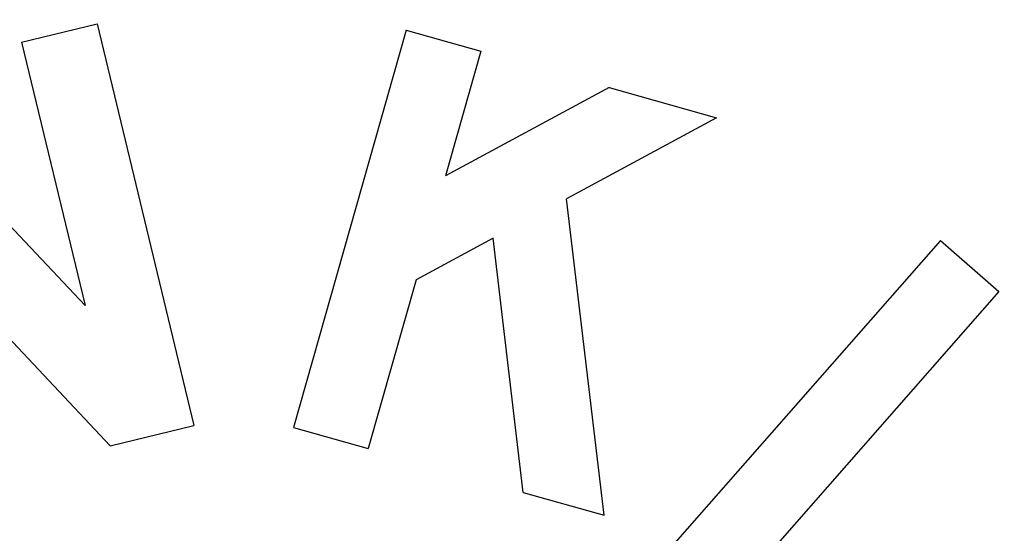
# Model space of a CAD drawing. Extents: x 133.7 to 206.6, y -286.5 to -238.1.
# Drawn here: x 140.4 to 145, y -263.8 to -261.4 of the extents above; entities that cross this region are included whole.
import ezdxf

# ---------------------------------------------------------------- set-up
doc = ezdxf.new("R2010")
doc.units = 0
doc.header["$MEASUREMENT"] = 0
doc.layers.get('0').update_dxf_attribs({"linetype": 'CONTINUOUS'})

msp = doc.modelspace()

# ---------------------------------------------------------------- linework, layer by layer
at = {"color": 7, "ltscale": 0.5}
for p, q in [((140.4564, -261.5233), (140.8065, -261.4389)), ((140.8065, -261.4389), (141.2554, -263.3013)), ((142.2398, -261.4668), (141.7179, -263.3101)), ((142.2398, -261.4668), (142.5863, -261.5649)), ((140.4564, -261.5233), (140.7509, -262.745)), ((142.5863, -261.5649), (142.4228, -262.1426)), ((139.7599, -261.6912), (140.7509, -262.745)), ((143.1817, -261.7335), (142.4228, -262.1426)), ((143.1817, -261.7335), (143.6794, -261.8744)), ((143.6794, -261.8744), (142.9839, -262.2492)), ((143.1575, -263.7177), (142.9839, -262.2492)), ((139.8481, -262.3107), (140.8675, -263.3948)), ((142.643, -262.433), (142.2861, -262.6254)), ((142.7823, -263.6114), (142.643, -262.433)), ((144.7177, -262.4427), (143.4537, -263.8823)), ((144.7177, -262.4427), (144.9883, -262.6804)), ((142.2861, -262.6254), (142.0644, -263.4082)), ((144.9883, -262.6804), (143.9619, -263.8493)), ((140.8675, -263.3948), (141.2554, -263.3013)), ((141.7179, -263.3101), (142.0644, -263.4082)), ((142.7823, -263.6114), (143.1575, -263.7177))]:
    msp.add_line(p, q, dxfattribs=at)
at = {"ltscale": 0.5}
msp.add_circle((141.4313, -267.1301), 7.7127, dxfattribs=at)

doc.saveas('drawing.dxf')
